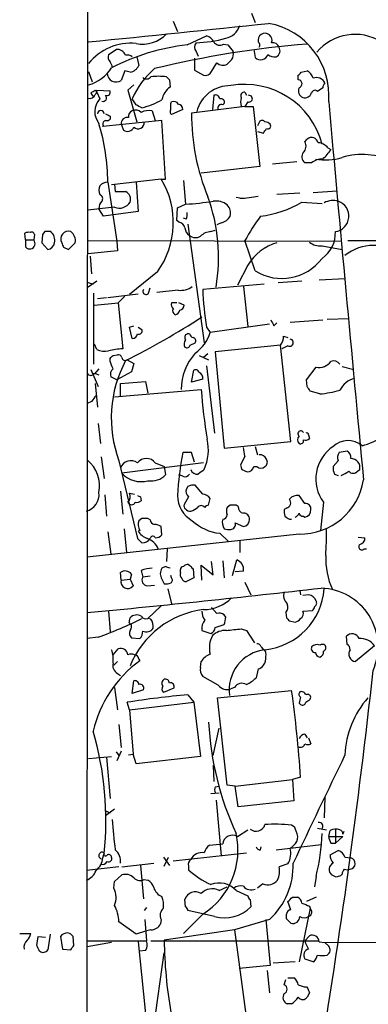
# Model space of a CAD drawing. Extents: x 3 to 1053, y 6 to 893.
# Drawn here: x 52 to 91, y 614 to 726 of the extents above; entities that cross this region are included whole.
import ezdxf

# ---------------------------------------------------------------- set-up
doc = ezdxf.new("R2010")
doc.units = 0
doc.header["$MEASUREMENT"] = 0
doc.layers.add('MAIN', color=5, linetype='CONTINUOUS')

msp = doc.modelspace()

# ---------------------------------------------------------------- linework, layer by layer
at = {"layer": 'MAIN'}
for p, q in [((59.3513, 859.3667), (59.182, 433.832)), ((78.0627, 726.7787), (78.486, 725.678)), ((69.088, 725.8473), (69.596, 724.662)), ((70.6967, 723.138), (72.898, 724.154)), ((61.722, 722.0373), (62.5687, 722.63)), ((71.7127, 722.376), (71.9667, 721.868)), ((74.8453, 723.2227), (75.3533, 723.138)), ((75.3533, 723.138), (75.946, 722.376)), ((78.3167, 722.63), (78.486, 721.6987)), ((64.9393, 721.7833), (65.1933, 720.7673)), ((71.5433, 721.614), (71.5433, 720.2593)), ((73.4907, 720.09), (74.0833, 721.106)), ((59.436, 720.09), (59.8593, 718.9047)), ((63.5847, 720.1747), (63.1613, 719.074)), ((64.1773, 720.0053), (63.5847, 720.1747)), ((71.5433, 720.2593), (72.5593, 719.6667)), ((83.7353, 720.0053), (84.4127, 720.1747)), ((68.6647, 719.1587), (68.7493, 718.312)), ((83.3967, 719.1587), (83.3967, 719.6667)), ((59.69, 717.6347), (60.0287, 717.1267)), ((60.198, 717.9733), (60.3673, 717.7193)), ((60.3673, 717.9733), (61.8913, 717.8887)), ((60.3673, 717.7193), (60.706, 716.9573)), ((64.6007, 718.566), (63.9233, 717.9733)), ((63.9233, 717.9733), (64.9393, 714.3327)), ((77.3007, 717.7193), (77.47, 717.3807)), ((86.1907, 718.2273), (85.598, 717.804)), ((64.8547, 716.28), (64.4313, 716.9573)), ((68.834, 716.4493), (68.9187, 716.6187)), ((73.7447, 717.3807), (73.5753, 715.772)), ((77.6393, 716.6187), (77.3007, 716.1107)), ((66.7173, 715.6027), (67.056, 714.502)), ((70.1887, 715.772), (68.9187, 715.1793)), ((77.3007, 716.1107), (71.2047, 715.3487)), ((74.7607, 716.28), (74.93, 716.4493)), ((77.3007, 716.1107), (78.232, 716.1107)), ((78.232, 716.1107), (78.994, 709.2527)), ((67.818, 714.502), (61.0447, 713.8247)), ((61.8913, 715.01), (61.8913, 714.6713)), ((68.2413, 707.8133), (67.818, 714.502)), ((78.994, 714.4173), (78.74, 713.9093)), ((61.0447, 713.8247), (61.1293, 713.994)), ((63.1613, 714.0787), (63.4153, 713.4013)), ((78.74, 713.232), (79.4173, 713.0627)), ((84.1587, 712.0467), (84.4127, 712.3853)), ((86.7833, 711.3693), (87.122, 711.2)), ((83.2273, 709.7607), (80.4333, 709.5067)), ((78.994, 709.2527), (72.3053, 708.4907)), ((84.9207, 709.676), (84.1587, 709.676)), ((67.7333, 707.8133), (62.0607, 707.136)), ((67.7333, 707.8133), (68.2413, 707.8133)), ((70.2733, 707.644), (70.5273, 704.9347)), ((61.6373, 707.4747), (62.6533, 700.7013)), ((62.3993, 707.2207), (62.484, 706.374)), ((62.484, 706.374), (63.6693, 706.374)), ((64.8547, 707.4747), (65.1087, 704.088)), ((85.09, 706.2893), (87.7993, 706.4587)), ((76.708, 705.612), (76.2847, 705.6967)), ((83.566, 706.2047), (80.9413, 706.0353)), ((62.3993, 704.596), (59.3513, 704.2573)), ((61.1293, 703.58), (60.6213, 704.4267)), ((69.5113, 703.072), (69.596, 704.5113)), ((69.596, 704.5113), (70.5273, 704.9347)), ((83.82, 705.1887), (86.106, 705.0193)), ((65.1087, 704.088), (61.1293, 703.58)), ((69.7653, 702.9027), (69.5113, 703.072)), ((70.612, 703.2413), (70.2733, 703.326)), ((70.7813, 702.6487), (72.644, 689.102)), ((73.406, 701.802), (73.914, 701.9713)), ((74.5913, 702.818), (74.0833, 702.564)), ((52.2393, 700.8707), (52.1547, 701.6327)), ((52.2393, 700.8707), (52.2393, 700.024)), ((52.2393, 700.8707), (53.1707, 700.8707)), ((53.2553, 701.4633), (53.1707, 700.8707)), ((54.1867, 701.4633), (54.102, 700.532)), ((54.4407, 701.802), (54.1867, 701.4633)), ((59.3513, 700.786), (88.3073, 700.7013)), ((78.486, 697.3147), (77.3007, 700.786)), ((89.0693, 700.786), (197.0193, 701.1247)), ((54.102, 700.532), (54.7793, 699.77)), ((56.5573, 700.024), (57.15, 699.77)), ((57.15, 699.77), (57.912, 700.532)), ((62.6533, 700.7013), (62.738, 699.6007)), ((86.106, 700.1933), (88.392, 699.77)), ((62.738, 699.6007), (59.3513, 699.262)), ((59.6053, 699.008), (59.7747, 696.976)), ((77.6393, 697.992), (76.454, 695.706)), ((67.31, 697.23), (64.0927, 694.6053)), ((85.7673, 696.2987), (88.7307, 696.468)), ((60.3673, 696.1293), (59.2667, 695.3673)), ((59.2667, 696.0447), (59.944, 695.7907)), ((66.294, 694.7747), (66.4633, 695.3673)), ((79.502, 695.7907), (72.4747, 695.198)), ((77.1313, 695.5367), (77.6393, 690.9647)), ((83.82, 696.1293), (81.1107, 695.96)), ((60.0287, 688.9327), (60.0287, 694.7747)), ((60.452, 694.182), (61.468, 694.2667)), ((61.6373, 694.2667), (65.1087, 694.69)), ((63.5847, 694.436), (62.8227, 693.674)), ((69.6807, 695.1133), (67.2253, 694.8593)), ((60.1133, 693.42), (62.8227, 693.674)), ((62.8227, 693.674), (63.3307, 688.4247)), ((69.5113, 693.674), (68.9187, 693.674)), ((70.358, 693.42), (69.7653, 693.674)), ((86.6987, 691.8113), (89.154, 691.896)), ((64.0927, 690.88), (64.6007, 691.0493)), ((64.4313, 689.61), (64.0927, 690.88)), ((65.1087, 690.88), (65.532, 690.626)), ((72.898, 690.88), (73.3213, 690.2873)), ((80.0947, 691.2187), (73.3213, 690.2873)), ((80.6027, 691.0493), (80.9413, 691.388)), ((82.4653, 691.4727), (86.1907, 691.7267)), ((70.9507, 690.118), (70.6967, 690.118)), ((81.7033, 689.864), (82.2113, 689.6947)), ((60.0287, 686.6467), (60.0287, 688.9327)), ((60.3673, 688.34), (60.1133, 688.9327)), ((71.0353, 688.848), (71.628, 689.102)), ((81.3647, 688.848), (73.914, 688.086)), ((82.55, 677.8413), (81.3647, 688.848)), ((82.2113, 688.7633), (81.534, 688.4247)), ((61.8913, 686.9853), (61.8913, 687.324)), ((62.23, 687.6627), (62.738, 687.7473)), ((72.0513, 687.6627), (73.152, 687.1547)), ((73.0673, 687.832), (72.5593, 687.4087)), ((73.914, 688.086), (74.93, 677.0793)), ((60.6213, 686.1387), (60.1133, 685.546)), ((63.8387, 687.1547), (64.6007, 686.7313)), ((64.6007, 686.7313), (64.3467, 685.8)), ((72.898, 686.4773), (73.8293, 678.7727)), ((84.328, 684.8687), (85.4287, 686.308)), ((88.392, 686.3927), (89.7467, 686.054)), ((59.69, 686.054), (60.5367, 684.1067)), ((60.1133, 685.6307), (60.6213, 685.4613)), ((62.6533, 684.8687), (61.976, 685.2073)), ((64.3467, 685.8), (62.6533, 684.8687)), ((71.2047, 684.6147), (71.4587, 685.9693)), ((60.198, 684.4453), (60.452, 681.736)), ((63.0767, 684.4453), (65.9553, 684.6993)), ((63.0767, 683.006), (63.0767, 684.4453)), ((65.9553, 684.6993), (66.2093, 683.3447)), ((72.4747, 684.9533), (71.2047, 684.6147)), ((84.4127, 684.1067), (84.328, 684.8687)), ((62.3993, 682.9213), (72.3053, 683.768)), ((85.852, 683.26), (84.7513, 683.5987)), ((59.7747, 682.4133), (59.2667, 682.1593)), ((60.5367, 679.8733), (60.7907, 677.5873)), ((84.582, 678.6033), (84.6667, 678.18)), ((74.93, 677.0793), (82.55, 677.8413)), ((78.486, 677.2487), (78.74, 676.3173)), ((60.8753, 676.0633), (61.214, 673.608)), ((71.2047, 676.5713), (70.1887, 676.5713)), ((71.5433, 675.4707), (71.2047, 676.5713)), ((77.3007, 676.148), (76.7927, 675.132)), ((88.9847, 676.7407), (88.0533, 676.5713)), ((62.9073, 675.64), (65.024, 666.75)), ((72.5593, 675.386), (63.246, 674.2007)), ((67.056, 675.386), (68.072, 674.9627)), ((68.072, 674.9627), (68.2413, 674.0313)), ((78.3167, 674.9627), (78.6553, 674.9627)), ((87.9687, 675.64), (87.376, 674.9627)), ((70.1887, 673.862), (69.7653, 674.0313)), ((76.962, 674.624), (77.5547, 674.37)), ((87.5453, 674.116), (87.9687, 673.9467)), ((90.17, 674.4547), (90.424, 674.624)), ((70.7813, 672.6767), (70.612, 672.4227)), ((72.4747, 671.83), (71.628, 672.846)), ((61.2987, 671.7453), (61.468, 669.29)), ((63.0767, 672.1687), (63.3307, 669.544)), ((64.0927, 671.9147), (64.6853, 671.83)), ((84.1587, 670.7293), (83.4813, 671.6607)), ((65.3627, 671.4913), (65.4473, 671.068)), ((70.866, 671.4913), (70.358, 670.6447)), ((73.152, 670.56), (73.3213, 671.322)), ((75.6073, 670.56), (75.2687, 670.306)), ((76.5387, 670.3907), (76.2847, 670.56)), ((86.2753, 670.8987), (85.9367, 667.6813)), ((82.042, 670.2213), (81.788, 670.052)), ((83.9893, 669.29), (84.1587, 669.2053)), ((65.532, 669.036), (65.1933, 668.782)), ((66.4633, 668.8667), (66.2093, 669.036)), ((76.2, 668.528), (77.1313, 668.1047)), ((82.3807, 668.9513), (82.6347, 668.9513)), ((83.4813, 667.258), (59.2667, 664.6333)), ((61.6373, 667.512), (61.976, 664.972)), ((63.5, 667.8507), (63.754, 665.1413)), ((65.278, 667.6813), (65.1087, 667.5967)), ((67.818, 667.1733), (67.7333, 668.1047)), ((74.422, 667.3427), (75.438, 666.4113)), ((76.708, 666.496), (76.708, 665.1413)), ((90.2547, 666.9193), (91.0167, 666.8347)), ((68.4107, 665.5647), (68.326, 664.1253)), ((90.932, 665.5647), (91.186, 665.5647)), ((72.39, 662.0087), (72.3053, 663.702)), ((72.3053, 663.702), (73.66, 662.6013)), ((73.66, 662.6013), (73.4907, 664.1253)), ((74.7607, 664.21), (74.93, 662.2627)), ((75.8613, 662.5167), (76.3693, 664.2947)), ((63.1613, 662.0087), (63.0767, 662.8553)), ((64.3467, 662.686), (64.1773, 662.0933)), ((65.4473, 663.1093), (65.6167, 662.3473)), ((68.2413, 663.5327), (67.818, 663.3633)), ((68.9187, 662.2627), (68.834, 662.5167)), ((69.9347, 662.8553), (69.9347, 663.194)), ((71.374, 663.2787), (71.4587, 662.2627)), ((77.1313, 663.0247), (76.2, 662.94)), ((63.1613, 662.0087), (64.1773, 662.0933)), ((64.1773, 662.0933), (64.516, 661.3313)), ((66.4633, 662.432), (65.6167, 662.3473)), ((66.1247, 661.3313), (66.9713, 661.416)), ((67.818, 662.0933), (68.072, 661.5853)), ((71.4587, 662.2627), (70.612, 661.8393)), ((77.3007, 661.7547), (77.978, 660.3153)), ((68.4953, 660.9927), (68.9187, 659.2993)), ((83.566, 660.8233), (83.6507, 660.3153)), ((84.582, 660.3153), (83.9047, 660.2307)), ((61.722, 658.4527), (61.8913, 656.082)), ((67.7333, 659.0453), (66.2093, 657.606)), ((74.0833, 658.1987), (73.4907, 658.876)), ((75.0993, 657.7753), (74.93, 658.0293)), ((81.9573, 658.2833), (82.042, 657.6907)), ((83.9047, 658.4527), (85.0053, 658.5373)), ((64.0927, 657.352), (64.1773, 657.6907)), ((66.548, 657.5213), (66.2093, 657.606)), ((73.914, 656.59), (74.93, 656.9287)), ((82.3807, 657.352), (83.058, 657.1827)), ((72.39, 656.2513), (73.406, 655.9127)), ((76.8773, 656.4207), (77.47, 656.2513)), ((77.47, 656.2513), (78.4013, 654.812)), ((60.5367, 655.4893), (59.2667, 655.32)), ((64.3467, 655.4047), (65.278, 655.32)), ((88.9847, 654.6427), (88.9, 655.574)), ((62.23, 653.4573), (62.8227, 654.1347)), ((79.1633, 654.3887), (79.4173, 654.05)), ((92.1173, 654.4733), (89.916, 652.6953)), ((62.738, 652.6953), (62.3147, 652.272)), ((65.1933, 652.9493), (65.278, 652.78)), ((72.2207, 652.018), (72.3053, 652.6953)), ((62.738, 651.3407), (63.0767, 651.0867)), ((78.8247, 651.8487), (78.5707, 650.8327)), ((64.4313, 649.0547), (64.6007, 650.494)), ((74.2527, 649.986), (72.4747, 651.002)), ((62.3993, 649.732), (62.738, 647.192)), ((65.7013, 649.478), (64.4313, 649.0547)), ((69.1727, 649.6473), (67.9873, 649.1393)), ((74.168, 648.5467), (82.6347, 649.3933)), ((76.1153, 649.732), (75.692, 649.5627)), ((64.0927, 647.192), (63.8387, 648.0387)), ((64.0927, 647.192), (71.4587, 648.0387)), ((70.7813, 648.8853), (71.4587, 648.0387)), ((71.4587, 648.0387), (72.2207, 641.858)), ((75.2687, 638.556), (74.168, 648.5467)), ((83.4813, 647.954), (83.6507, 647.7847)), ((84.7513, 648.3773), (84.836, 648.6313)), ((64.0927, 647.192), (64.516, 642.112)), ((62.9073, 645.4987), (63.1613, 642.874)), ((73.66, 641.9427), (74.3373, 645.0753)), ((84.1587, 644.398), (84.4127, 643.9747)), ((84.582, 643.9747), (84.836, 643.2973)), ((62.5687, 642.366), (62.9073, 641.9427)), ((63.1613, 642.4507), (62.6533, 641.35)), ((59.436, 641.604), (62.0607, 641.858)), ((61.468, 641.7733), (61.8913, 637.032)), ((64.008, 642.0273), (64.516, 642.112)), ((64.8547, 641.0113), (64.516, 642.112)), ((72.2207, 641.858), (64.8547, 641.0113)), ((73.66, 640.842), (73.7447, 638.9793)), ((76.2, 638.4713), (82.7193, 639.2333)), ((83.6507, 639.4873), (82.7193, 639.2333)), ((82.7193, 639.2333), (82.8887, 636.778)), ((73.914, 638.3867), (74.3373, 638.4713)), ((76.2, 638.4713), (75.2687, 638.556)), ((76.5387, 636.1007), (76.2, 638.4713)), ((73.406, 637.6247), (74.3373, 637.7093)), ((73.9987, 636.8627), (74.5913, 630.5127)), ((82.8887, 636.778), (76.5387, 636.1007)), ((86.4447, 637.2013), (86.36, 634.8307)), ((61.2987, 635.6773), (61.8913, 635.4233)), ((62.3993, 635.8467), (61.3833, 635.0847)), ((76.454, 632.714), (77.6393, 633.476)), ((85.598, 633.6453), (86.614, 633.476)), ((86.868, 632.714), (87.0373, 633.3913)), ((87.63, 633.5607), (87.63, 631.952)), ((88.4767, 632.968), (88.646, 633.3067)), ((86.868, 632.714), (88.4767, 632.714)), ((88.4767, 632.714), (87.63, 631.952)), ((73.2367, 631.698), (74.7607, 631.8673)), ((79.0787, 631.19), (79.1633, 631.5287)), ((80.8567, 631.19), (86.0213, 631.7827)), ((87.0373, 630.5973), (87.9687, 631.1053)), ((87.122, 631.952), (87.63, 631.952)), ((61.0447, 630.2587), (61.214, 630.7667)), ((67.9873, 630.3433), (68.6647, 629.412)), ((68.072, 629.3273), (68.58, 630.3433)), ((69.088, 629.92), (77.47, 630.8513)), ((88.7307, 630.3433), (89.408, 630.2587)), ((62.9073, 629.2427), (59.182, 628.8193)), ((63.246, 629.2427), (66.8867, 629.666)), ((65.3627, 629.412), (65.7013, 625.602)), ((70.866, 629.3273), (70.866, 628.904)), ((82.2113, 629.5813), (81.1953, 629.2427)), ((62.3993, 627.5493), (63.246, 628.3113)), ((65.786, 627.8033), (66.2093, 627.7187)), ((85.4287, 628.142), (85.2593, 626.9567)), ((87.7147, 628.0573), (87.2067, 628.3113)), ((88.392, 628.396), (88.2227, 628.2267)), ((62.3147, 626.7873), (62.3993, 627.5493)), ((74.3373, 626.5333), (75.2687, 626.9567)), ((76.2847, 626.5333), (77.6393, 625.9407)), ((79.3327, 627.2953), (78.74, 626.7873)), ((70.5273, 624.6707), (70.4427, 625.5173)), ((77.8933, 625.5173), (77.978, 624.6707)), ((82.7193, 625.7713), (83.312, 625.7713)), ((85.4287, 625.7713), (84.328, 625.2633)), ((66.04, 624.586), (65.786, 624.2473)), ((82.55, 624.332), (82.2113, 625.2633)), ((84.7513, 624.5013), (83.4813, 618.4053)), ((84.6667, 624.7553), (84.7513, 624.5013)), ((65.8707, 623.2313), (66.04, 620.776)), ((67.7333, 623.2313), (67.6487, 622.7233)), ((72.4747, 623.824), (70.2733, 621.6227)), ((73.8293, 623.57), (70.7813, 624.2473)), ((80.0947, 623.2313), (76.1153, 622.046)), ((79.6713, 623.2313), (80.1793, 617.982)), ((82.042, 623.316), (82.042, 623.824)), ((64.8547, 621.538), (62.9073, 622.9773)), ((66.548, 622.046), (65.9553, 621.8767)), ((76.1153, 622.046), (68.072, 620.8607)), ((76.1153, 622.046), (77.8933, 608.7533)), ((51.562, 621.6227), (52.832, 621.6227)), ((53.5093, 620.268), (53.6787, 621.284)), ((53.6787, 621.284), (54.5253, 621.1993)), ((55.0333, 621.538), (54.7793, 619.76)), ((56.2187, 621.284), (56.4727, 619.8447)), ((57.7427, 620.268), (57.658, 621.284)), ((65.9553, 621.8767), (64.8547, 621.538)), ((84.1587, 620.776), (84.6667, 621.3687)), ((56.4727, 619.8447), (57.404, 619.76)), ((59.182, 620.776), (66.04, 620.776)), ((62.0607, 620.6067), (59.2667, 620.0987)), ((65.1087, 620.6913), (66.1247, 610.616)), ((66.548, 620.776), (85.7673, 620.776)), ((85.7673, 620.6913), (86.4447, 620.6067)), ((86.4447, 620.6067), (146.3887, 620.8607)), ((86.868, 620.1833), (86.4447, 620.6067)), ((65.9553, 619.6753), (65.278, 619.5907)), ((66.8867, 610.9547), (68.072, 619.4213)), ((84.1587, 618.744), (85.1747, 618.4053)), ((80.1793, 617.982), (76.6233, 617.6433)), ((83.058, 618.4053), (80.518, 618.236)), ((79.8407, 617.3893), (80.0947, 614.8493)), ((82.2113, 616.5427), (82.9733, 616.5427)), ((81.788, 615.7807), (81.9573, 616.3733)), ((84.328, 615.5267), (84.4973, 615.3573)), ((84.6667, 614.8493), (84.4127, 614.3413)), ((82.6347, 613.5793), (82.1267, 613.5793))]:
    msp.add_line(p, q, dxfattribs=at)
for centre, radius, start, end in [((-349.1197, 4795.8147), 4092.7808, 275.7290069, 276.0185476), ((78.5258, 717.3516), 8.3743, 354.979198, 79.791353), ((65.6345, 726.8722), 3.6492, 257.661248, 317.524372), ((74.7041, 725.9603), 2.0979, 280.858398, 342.782016), ((79.614, 723.6768), 0.7881, 338.811616, 124.881835), ((64.2879, 717.0857), 6.2474, 84.794611, 140.952897), ((72.3897, 722.884), 0.8464, 143.116564, 216.883436), ((71.4485, 736.696), 13.3066, 271.13767, 285.923867), ((72.5873, 722.8977), 1.2941, 26.576931, 76.108716), ((74.4186, 723.8851), 0.788, 211.216895, 302.788529), ((79.523, 723.6884), 0.7297, 119.533545, 196.865458), ((78.5976, 723.1419), 0.4046, 320.395708, 55.850351), ((80.4371, 722.5799), 0.8169, 21.854808, 96.212391), ((89.8743, 718.6711), 5.6678, 57.981758, 140.302893), ((73.5741, 698.1506), 25.1525, 96.568907, 117.241601), ((62.6448, 721.5209), 1.1117, 22.854153, 93.925152), ((93.0831, 613.2627), 110.3013, 94.508472, 103.693714), ((74.9304, 722.0796), 1.058, 323.122521, 16.269736), ((80.5493, 722.4803), 0.7618, 293.799062, 32.002194), ((62.4417, 721.741), 0.7783, 157.623068, 224.994795), ((61.1892, 720.539), 0.9579, 3.531189, 42.867946), ((63.8808, 721.1056), 0.8731, 50.912826, 104.018736), ((74.7859, 721.7906), 0.981, 224.256584, 299.484069), ((-51.4772, 848.1907), 179.6054, 314.885386, 315.114569), ((79.1041, 722.2997), 0.8621, 224.19638, 342.279635), ((80.6451, 722.842), 1.0797, 228.187532, 281.302647), ((58.1517, 723.0395), 4.6542, 286.018277, 327.127344), ((63.8326, 721.5232), 1.5566, 282.794314, 330.946826), ((73.004, 713.3496), 9.3009, 130.437125, 157.176894), ((72.7429, 720.4991), 0.8524, 257.561596, 331.318192), ((-1.0839, 804.486), 119.7133, 314.885375, 315.114558), ((83.8337, 719.0173), 1.2941, 13.891284, 63.423069), ((62.5919, 719.9509), 1.0455, 186.309328, 302.996989), ((66.0447, 719.8689), 0.6255, 226.826729, 323.560545), ((67.437, 711.5065), 8.0401, 83.651781, 96.348219), ((153.1578, 804.0154), 119.7487, 224.893867, 225.123016), ((83.3459, 718.6845), 0.4768, 286.496681, 83.88535), ((85.4711, 718.2839), 1.1115, 28.838799, 110.052252), ((87.1462, 718.1686), 0.9573, 137.120783, 176.48452), ((-24.7059, 844.804), 152.626, 303.570239, 303.799422), ((59.9018, 717.8462), 0.4825, 307.869776, 15.271781), ((61.5316, 717.7404), 0.3891, 247.594233, 22.405767), ((69.9627, 716.5059), 2.1759, 123.894561, 170.294816), ((75.5903, 714.5739), 3.9087, 88.509069, 166.022773), ((77.2993, 709.5324), 9.0921, 14.394652, 100.182254), ((77.2075, 717.3383), 0.3922, 76.254272, 212.652713), ((84.2431, 717.8886), 0.8337, 156.029835, 246.051467), ((84.1164, 717.9732), 0.8726, 255.958979, 337.175582), ((85.2974, 717.5669), 0.3829, 38.264816, 169.79691), ((59.563, 717.677), 0.6694, 251.562344, 341.562344), ((62.2476, 715.5123), 2.1129, 136.852556, 219.675376), ((61.0793, 717.0997), 0.414, 253.250379, 42.748505), ((62.82, 725.8687), 10.2912, 285.279436, 299.055686), ((69.1727, 716.1106), 0.5681, 26.574073, 116.56054), ((73.9294, 716.9227), 0.4938, 4.017831, 111.962994), ((74.5702, 716.5975), 0.3891, 337.613458, 112.386542), ((78.3602, 716.6187), 1.5675, 161.089977, 198.910024), ((77.7579, 716.9912), 0.391, 252.339084, 94.974184), ((10883.838, 1689.8518), 10840.7446, 185.15069106, 185.37987429), ((60.833, 715.264), 0.3754, 0, 180), ((64.6188, 715), 0.6312, 107.280921, 194.617437), ((64.8351, 714.893), 0.8165, 41.430165, 119.638699), ((-19.4765, 546.7957), 189.3058, 63.317001, 63.546197), ((66.3365, 713.612), 2.0268, 79.170741, 116.02268), ((69.1456, 715.5141), 0.4044, 140.386678, 235.873798), ((-100.4659, 716.1107), 169.3002, 359.885375, 0.114591), ((69.6011, 715.7824), 0.5877, 358.986021, 82.215954), ((74.5913, 715.9414), 0.3786, 63.421413, 206.578587), ((61.4933, 714.0618), 0.4537, 104.030118, 188.59446), ((125.1372, 842.1369), 141.9905, 243.320375, 243.549558), ((61.5103, 714.9678), 0.4828, 254.749045, 322.109403), ((63.8578, 714.1562), 0.7008, 77.623723, 186.34922), ((65.0875, 714.248), 0.7036, 226.220835, 6.913922), ((95.9206, 715.1954), 24.7164, 179.644628, 202.388533), ((79.2519, 714.1056), 0.4046, 34.149649, 129.604292), ((79.5273, 713.3757), 0.9588, 47.155503, 86.448267), ((36.9626, 707.1481), 24.6769, 0.758336, 16.51597), ((63.8725, 714.0448), 0.7894, 234.606606, 337.287456), ((-47.4017, 797.984), 152.626, 326.192707, 326.421911), ((79.9169, 713.867), 0.3372, 241.496681, 38.896018), ((83.2963, 711.5651), 0.9877, 314.557, 29.180806), ((84.9044, 711.7438), 0.8083, 15.661086, 127.469616), ((85.5629, 710.4213), 1.5454, 37.839864, 85.553806), ((83.3547, 713.4431), 4.3845, 310.302505, 329.229875), ((84.6127, 710.3456), 0.809, 140.401164, 235.862073), ((86.1479, 708.1108), 1.989, 88.76697, 128.098332), ((86.4903, 716.9792), 6.9747, 260.540514, 285.82229), ((90.6884, 702.8316), 7.7836, 62.901308, 107.159447), ((59.5229, 702.8416), 9.5984, 324.222434, 31.196451), ((62.1871, 706.5433), 1.5658, 161.068631, 198.931369), ((61.7254, 706.0451), 1.4323, 93.526429, 135.373368), ((63.3104, 705.5187), 0.9275, 339.159835, 67.236161), ((61.6068, 704.5235), 0.9902, 130.782042, 185.60984), ((60.5427, 705.5575), 0.5049, 325.743383, 71.130865), ((67.4261, 748.2876), 43.4637, 274.091618, 278.246247), ((54.0616, 698.8609), 20.2264, 350.297238, 20.007695), ((74.01, 703.3348), 1.9698, 50.283065, 100.234604), ((76.3329, 717.6845), 12.0783, 271.779643, 281.905809), ((87.3759, 703.1785), 2.1771, 74.199206, 117.816273), ((87.3844, 703.5781), 1.7931, 277.872962, 70.981998), ((62.9497, 705.9082), 1.4229, 247.244472, 329.625306), ((74.3783, 703.9325), 1.2785, 343.996127, 45.858786), ((77.7954, 715.1537), 11.6446, 276.327151, 301.156152), ((69.1285, 703.7919), 1.5824, 339.637627, 7.677432), ((74.2466, 704.3359), 1.5566, 282.794314, 330.946826), ((97.9533, 689.6062), 23.4844, 143.485623, 151.572142), ((69.4691, 701.9291), 1.0177, 16.921424, 73.078576), ((71.5426, 702.3096), 1.1031, 184.382771, 237.550319), ((52.5778, 700.7865), 0.9461, 79.679445, 116.565051), ((52.705, 700.4473), 0.6195, 222.271823, 42.278666), ((52.9167, 701.4211), 0.3412, 7.104189, 119.765709), ((54.7793, 532.5021), 169.3002, 89.885375, 90.114591), ((54.3139, 700.8284), 1.2627, 346.423786, 50.446568), ((57.1135, 700.993), 0.8596, 70.247533, 212.43285), ((56.5999, 700.7437), 1.3291, 350.834633, 52.772305), ((71.6414, 702.1717), 1.0516, 228.944259, 303.42563), ((73.5241, 699.8896), 1.916, 93.533805, 132.863878), ((84.2361, 701.5939), 3.4003, 303.362453, 3.508749), ((54.6523, 700.659), 0.898, 278.130102, 351.869898), ((183.465, 742.6005), 133.8593, 198.316987, 198.546184), ((82.5362, 695.0424), 5.7166, 106.200229, 148.937752), ((85.8611, 702.0187), 1.8418, 229.571465, 277.641309), ((92.0458, 694.8592), 5.377, 53.423132, 128.063205), ((81.5073, 702.2097), 5.7524, 238.316217, 323.076914), ((65.9976, 694.9863), 0.3642, 144.455006, 324.476953), ((69.9441, 697.3801), 2.282, 263.372009, 306.11967), ((113.5099, 697.041), 41.0766, 182.571578, 188.626242), ((69.5112, 693.4623), 0.6292, 160.338213, 227.731211), ((69.5537, 692.785), 0.5116, 155.554191, 245.554191), ((69.7706, 693.4094), 0.5875, 277.767362, 1.033826), ((22.3335, 769.3432), 92.0735, 296.675923, 302.933013), ((69.2572, 692.9121), 0.5988, 278.140927, 351.859073), ((65.1721, 690.4779), 0.3892, 247.632677, 22.367323), ((249.7732, 776.0579), 189.3281, 206.450446, 206.679643), ((64.4419, 690.1974), 0.5875, 268.966174, 352.232638), ((70.8379, 689.7229), 0.4196, 109.665766, 222.257158), ((71.6701, 690.4141), 0.778, 202.371723, 247.628278), ((71.3034, 689.3137), 0.3875, 326.88812, 79.502061), ((68.9188, 691.6419), 4.6062, 306.027008, 342.897454), ((80.3277, 689.758), 1.3797, 318.732034, 4.40635), ((82.4089, 689.1208), 0.4084, 241.069374, 82.062344), ((63.5889, 681.5679), 6.8617, 92.156514, 105.787915), ((71.0669, 688.9592), 0.7232, 138.256585, 210.330575), ((70.6544, 688.9185), 0.3874, 236.880041, 349.51391), ((61.341, 690.6265), 2.4852, 246.933398, 278.81873), ((-22.6142, 772.1683), 119.7486, 314.885375, 315.114558), ((62.8058, 687.2987), 0.4537, 14.030118, 98.594459), ((63.627, 687.4793), 0.3875, 190.497939, 303.11188), ((76.1592, 683.7734), 6.1399, 137.560405, 180.050391), ((-149.5806, 601.8905), 227.9506, 21.690314, 21.919506), ((62.7241, 685.5036), 0.8046, 127.882478, 201.607035), ((75.9243, 680.5126), 13.8991, 151.849675, 200.522176), ((85.7674, 687.9166), 1.6439, 258.109726, 325.491118), ((87.4184, 686.181), 0.8572, 32.909535, 110.229811), ((59.69, 685.8564), 0.4797, 208.066164, 331.933836), ((71.6704, 685.6448), 0.3874, 10.48609, 123.119959), ((71.8146, 685.0851), 0.6732, 348.70843, 69.41407), ((90.4524, 682.5261), 2.5875, 103.888556, 153.434949), ((-42.4179, 599.2027), 152.626, 33.570291, 33.799474), ((229.3786, 555.7521), 211.6803, 143.018223, 143.247406), ((130.7385, 687.8689), 58.5769, 184.014492, 189.604762), ((84.5082, 696.9016), 13.7076, 275.625914, 285.355163), ((83.926, 678.0106), 0.614, 136.405547, 223.587694), ((83.6866, 678.7041), 0.3393, 26.844504, 232.761939), ((84.3703, 678.6034), 0.2116, 359.972935, 126.875312), ((88.1876, 686.1773), 9.188, 285.726797, 302.566656), ((67.7076, 676.8578), 5.4183, 335.652487, 13.202434), ((68.077, 675.1322), 9.2795, 6.28462, 12.647749), ((83.635, 677.9193), 0.3659, 245.158137, 14.465403), ((84.201, 678.6034), 0.6294, 250.344339, 317.723862), ((89.8568, 673.5483), 4.455, 123.838454, 216.494101), ((89.0738, 675.4653), 2.4623, 49.344694, 133.591425), ((107.32, 669.5985), 37.7803, 169.364424, 176.871014), ((78.9978, 675.5052), 0.8169, 21.854808, 96.219364), ((88.7779, 676.036), 0.9009, 143.544775, 206.075842), ((88.434, 675.9362), 0.9749, 357.519127, 55.607402), ((56.8532, 672.7381), 3.8399, 348.906909, 51.057991), ((64.2726, 674.3595), 1.2721, 53.7958, 160.062299), ((66.04, 674.624), 1.27, 36.869898, 143.130102), ((203.8847, 717.2055), 133.8752, 198.317001, 198.54617), ((77.5899, 675.1109), 0.7417, 267.279935, 348.474956), ((79.121, 675.513), 0.7209, 229.759908, 310.240092), ((79.2673, 675.4668), 0.5968, 302.358529, 35.024268), ((88.7316, 674.7935), 1.3661, 172.885388, 209.730836), ((89.3907, 674.8388), 1.0554, 348.256735, 89.06072), ((65.4193, 676.1981), 2.9518, 222.584972, 285.523592), ((66.5902, 675.5979), 2.276, 260.365927, 316.504298), ((70.4427, 674.3701), 0.568, 243.43946, 333.425927), ((71.8266, 674.8421), 0.7395, 197.153427, 280.920936), ((199.2932, 505.0611), 211.6403, 126.756633, 126.985837), ((87.3351, 676.5266), 2.757, 290.648231, 311.279569), ((89.662, 674.8357), 0.635, 216.869898, 323.130102), ((71.4588, 671.4904), 1.3661, 82.885388, 119.730836), ((83.6029, 674.5927), 7.3357, 269.050196, 350.949087), ((58.6958, 671.761), 1.9402, 284.512539, 7.055055), ((63.383, 671.5109), 0.8165, 311.430165, 29.638699), ((107.5533, 756.2709), 94.6976, 243.31362, 243.542749), ((72.8214, 671.6206), 3.2256, 179.287703, 241.642582), ((71.3601, 672.1264), 0.8046, 158.392965, 232.117522), ((72.39, 670.7294), 1.1039, 32.469202, 85.599304), ((83.2759, 670.5524), 1.1272, 79.500563, 142.581105), ((64.3467, 671.0641), 0.4545, 201.33796, 338.657453), ((64.9394, 671.6605), 0.7804, 257.463229, 310.603684), ((70.6968, 670.4754), 0.3787, 153.44848, 243.414653), ((72.3053, 669.9462), 0.5556, 40.357465, 139.635856), ((73.1943, 670.0098), 0.5518, 94.396316, 147.536771), ((75.946, 501.2101), 169.3502, 89.885409, 90.114591), ((77.2794, 670.3553), 0.7415, 177.263766, 258.479439), ((81.8995, 670.8333), 0.6283, 283.107383, 40.015736), ((84.2434, 670.1367), 0.5986, 351.865837, 98.134163), ((71.014, 670.4539), 0.5809, 213.093742, 280.513027), ((70.7156, 671.5081), 1.675, 283.971531, 314.136456), ((74.7181, 669.5019), 0.5522, 274.424169, 355.575831), ((76.2844, 669.8826), 1.1004, 157.370923, 202.624271), ((77.2158, 669.0358), 0.5989, 351.888839, 98.111161), ((83.3529, 669.8402), 1.5792, 172.29219, 200.390429), ((166.8093, 796.1321), 152.6537, 236.192759, 236.421922), ((82.7614, 669.9251), 0.7785, 292.394546, 337.621867), ((83.9216, 669.7387), 0.4538, 194.027058, 278.580088), ((84.0568, 669.981), 0.7824, 277.48382, 5.206362), ((66.337, 668.3164), 1.2348, 157.848773, 210.95182), ((65.8706, 499.6861), 169.3502, 89.885409, 90.114558), ((67.0561, 668.9514), 0.5987, 188.131456, 261.857718), ((66.8864, 666.8341), 1.527, 56.315136, 86.812677), ((74.999, 672.7275), 5.4156, 226.764301, 263.883895), ((76.0019, 668.5789), 1.2959, 163.299062, 214.190401), ((75.5967, 668.3799), 0.6213, 278.823994, 13.792414), ((77.0297, 668.8803), 0.7822, 277.462987, 5.207692), ((66.7516, 668.5352), 1.8921, 209.736994, 250.650503), ((66.7738, 666.6935), 0.3156, 26.581291, 169.687035), ((67.0829, 667.8008), 0.9665, 268.405074, 319.515088), ((75.5226, 669.7121), 1.9535, 252.340475, 274.974823), ((59.9175, 667.0462), 26.7062, 355.181091, 1.544454), ((192.2779, 793.4959), 179.6053, 224.885409, 225.114592), ((65.5161, 667.3788), 1.1369, 270.801323, 326.421751), ((65.4369, 664.7401), 2.1243, 22.840196, 71.108742), ((90.6639, 665.8046), 0.3598, 131.822669, 318.177331), ((90.276, 666.7993), 0.7415, 281.51299, 2.736234), ((95.5067, 664.5372), 8.9813, 178.306013, 203.833719), ((70.7602, 663.215), 0.5814, 79.515342, 146.875738), ((198.1199, 790.5326), 179.6053, 224.885409, 225.114592), ((76.0094, 663.2152), 1.1379, 350.363024, 71.561867), ((63.628, 662.1428), 0.9009, 37.08232, 127.73107), ((66.9003, 659.1463), 4.221, 92.484836, 110.135029), ((68.7915, 662.7283), 1.1623, 146.88417, 213.11583), ((26.1453, 536.448), 133.8753, 71.443693, 71.672876), ((70.5272, 662.6436), 0.6292, 160.338213, 227.731211), ((70.231, 663.2364), 0.2993, 81.875312, 188.143638), ((63.9081, 661.8089), 0.7731, 165.021796, 321.844855), ((66.2094, 662.0086), 0.6826, 150.254078, 262.87186), ((68.2834, 663.1535), 1.5824, 262.322568, 290.362373), ((68.6068, 662.0049), 0.4047, 304.153419, 39.57533), ((70.5443, 662.2881), 0.4539, 194.039305, 278.578205), ((-82.3113, 2143.4918), 1491.9412, 275.4452857, 276.4783577), ((78.8389, 661.5549), 7.5421, 275.690259, 355.725108), ((82.9736, 660.2307), 1.2589, 160.351687, 227.720494), ((84.4928, 659.3359), 0.9834, 17.889607, 84.796077), ((85.8182, 654.3814), 6.699, 336.211456, 88.262637), ((72.4664, 663.3405), 4.7195, 271.12792, 314.540723), ((81.3032, 658.9145), 0.909, 316.020722, 25.045454), ((85.0054, 659.384), 0.4936, 300.955794, 30.965747), ((73.799, 648.3304), 10.366, 96.86861, 158.156406), ((64.9122, 657.0263), 0.9907, 57.306127, 137.884256), ((73.7651, 658.3467), 1.3792, 175.592055, 221.284406), ((74.3372, 657.267), 0.9657, 52.1297, 105.24367), ((83.3542, 658.1564), 0.6252, 298.311308, 28.290824), ((84.7092, 659.0028), 0.5517, 302.460041, 355.623597), ((45.8511, 697.0992), 44.1254, 289.439732, 296.488748), ((64.262, 657.225), 0.2117, 143.124688, 270), ((63.7299, 656.6867), 0.6243, 315.77878, 31.541369), ((65.9977, 658.241), 0.6694, 214.691906, 288.429535), ((65.4901, 656.7171), 1.3289, 350.829003, 37.241562), ((73.8525, 656.4745), 1.4794, 139.42979, 188.677262), ((72.685, 657.8179), 2.4147, 338.392463, 358.989129), ((166.8863, 742.1963), 119.7487, 224.885409, 225.114592), ((82.72, 658.2826), 1.1507, 287.082228, 323.98361), ((64.7275, 655.9211), 0.6417, 149.030118, 233.59446), ((64.6312, 656.0698), 0.9902, 310.782042, 5.615598), ((66.0178, 657.0065), 0.9307, 244.470219, 327.416432), ((73.1039, 656.6685), 0.8139, 291.787031, 354.465227), ((75.1241, 653.934), 2.3181, 88.519288, 131.924196), ((33.6831, 1079.6361), 425.4139, 275.598346, 275.827542), ((89.5381, 654.9851), 0.8683, 22.68483, 137.296205), ((76.2995, 654.2582), 3.0631, 152.792491, 193.521779), ((78.7231, 654.2787), 0.4537, 14.030118, 98.594459), ((86.1483, 654.0923), 0.552, 57.524827, 122.466416), ((88.66, 654.0642), 0.6635, 358.773593, 60.69541), ((90.4636, 653.2909), 2.0329, 35.564871, 93.505484), ((59.0954, 652.9492), 3.163, 352.311032, 20.366295), ((63.1218, 653.3879), 0.8045, 4.948764, 111.826538), ((64.3043, 652.7382), 0.8138, 62.084062, 117.915938), ((73.9489, 651.756), 1.8931, 109.361464, 150.252491), ((80.1501, 649.416), 4.6681, 96.931978, 187.574123), ((79.1632, 653.542), 0.568, 333.43946, 63.425927), ((85.3787, 654.2039), 0.4938, 158.026247, 265.970595), ((85.5134, 653.7747), 0.8534, 66.622441, 133.988752), ((85.9368, 653.796), 0.5987, 188.131456, 261.857718), ((85.6853, 653.7784), 0.5988, 286.164899, 9.836707), ((86.1342, 654.2758), 0.4196, 289.652905, 42.26634), ((90.0262, 653.5505), 0.8623, 144.601356, 262.6574), ((73.5424, 641.5091), 13.9762, 126.250774, 166.647838), ((63.2247, 652.2508), 1.0321, 164.535025, 241.86318), ((64.6431, 652.9071), 0.5518, 4.385964, 85.614036), ((78.529, 653.0338), 1.1702, 319.383836, 12.545801), ((73.3298, 651.7555), 1.1397, 166.684351, 221.38597), ((78.4864, 652.9488), 1.1509, 287.093579, 323.981411), ((-730.1816, 741.8056), 827.0549, 350.5639922, 353.7439079), ((64.7324, 650.0519), 0.4613, 2.335786, 106.588605), ((68.3282, 650.2066), 0.5237, 119.291595, 215.659773), ((68.2038, 650.2212), 0.4613, 2.335786, 106.600508), ((68.8063, 649.8473), 0.4174, 331.372013, 109.82832), ((76.959, 649.2361), 0.9786, 58.522142, 149.554343), ((75.8749, 653.5508), 3.8282, 294.624302, 314.763999), ((65.3349, 649.678), 0.4174, 331.372013, 109.82832), ((68.435, 649.5747), 0.6245, 148.468229, 224.202024), ((75.2686, 650.7817), 1.2904, 218.069694, 289.153847), ((-48.5552, 630.9328), 132.4824, 3.702213, 8.009834), ((83.8776, 648.9661), 0.4045, 140.386678, 235.873798), ((83.7459, 648.7372), 0.519, 16.58081, 110.282109), ((78.7506, 554.6423), 94.5793, 94.8335, 99.07142), ((252.9144, 605.9368), 174.5652, 165.843211, 166.072362), ((83.8624, 648.1092), 0.3874, 236.880041, 349.51391), ((84.455, 648.5607), 0.3875, 10.497939, 123.11188), ((-0.1526, 775.208), 152.626, 303.570239, 303.799422), ((99.1635, 641.6152), 10.441, 138.403875, 177.737969), ((107.8431, 647.5736), 34.7389, 183.004639, 204.708478), ((25.3603, 634.55), 36.0528, 353.976412, 16.412446), ((84.2373, 643.5876), 0.8142, 95.539741, 158.198591), ((83.6429, 643.4313), 0.5329, 242.482832, 345.437022), ((84.4974, 643.9328), 0.7201, 241.943894, 298.049084), ((3176.1212, -845.8301), 3427.2, 154.2699199, 154.4991025), ((74.5489, 638.048), 0.7196, 151.921424, 208.078576), ((104.6687, 637.0582), 42.5909, 183.226155, 187.91944), ((78.5786, 634.3529), 1.0475, 229.13825, 344.255981), ((80.6846, 618.693), 15.4148, 82.732157, 94.084266), ((82.3322, 633.2279), 0.8144, 5.553068, 68.194671), ((82.0764, 632.6349), 1.2603, 335.950731, 32.21212), ((85.7468, 633.8598), 0.4673, 320.216401, 97.883887), ((87.6723, 632.3332), 1.234, 67.828717, 120.96933), ((88.0531, 633.0525), 0.4319, 348.718683, 78.664052), ((67.8899, 631.1176), 8.6149, 302.153711, 12.980609), ((75.8896, 631.7263), 1.1377, 60.255119, 172.880606), ((62.5105, 633.805), 23.6075, 346.120452, 358.173846), ((88.3926, 632.7989), 1.527, 183.187323, 213.684864), ((61.3067, 629.8549), 1.78, 353.908271, 48.593939), ((74.2092, 630.3864), 1.6328, 126.555486, 163.457383), ((79.0109, 631.6386), 0.4537, 194.017867, 278.59446), ((80.3127, 630.7597), 2.2345, 328.173455, 15.565012), ((81.1536, 633.433), 2.4537, 302.315026, 327.684974), ((87.6302, 630.0048), 1.1514, 17.097241, 72.902759), ((59.0392, 630.399), 2.0104, 308.208929, 355.998244), ((60.9685, 630.5212), 0.3594, 136.916663, 254.97413), ((60.96, 630.6608), 0.2752, 22.632677, 157.367323), ((61.3834, 630.6821), 0.1894, 153.462013, 333.394352), ((61.7221, 630.301), 0.3413, 7.120851, 119.757374), ((61.7008, 630.1952), 0.3892, 247.632677, 22.367323), ((71.5009, 629.539), 0.6693, 124.689739, 198.440363), ((72.4181, 629.3981), 1.4707, 81.164088, 151.966014), ((88.3895, 630.5618), 1.3526, 178.49613, 221.47243), ((89.2531, 629.6312), 0.6463, 276.235443, 76.133607), ((58.6033, 629.3982), 1.7764, 289.012253, 340.980598), ((61.0447, 630.0894), 0.568, 243.43946, 333.425927), ((77.6051, 636.2612), 9.9772, 227.510719, 245.110429), ((74.6317, 629.3192), 8.1797, 311.903335, 2.429948), ((79.0592, 628.7086), 2.2019, 333.283666, 14.038137), ((87.7363, 628.933), 0.8167, 116.176037, 229.573724), ((89.3495, 628.3364), 0.9594, 137.162672, 176.438195), ((88.9847, 629.6234), 0.7194, 241.913927, 298.079046), ((63.6694, 627.126), 1.2587, 42.275832, 109.657192), ((65.3045, 628.6656), 0.9876, 224.552867, 299.17857), ((65.6306, 626.5614), 1.2939, 13.889111, 63.432969), ((79.8921, 628.6557), 1.471, 247.647408, 320.431323), ((130.3187, 501.1421), 133.8752, 108.327138, 108.556321), ((60.2414, 625.7217), 2.3311, 337.775483, 27.201498), ((68.3585, 627.2863), 1.529, 195.721489, 249.298785), ((73.5431, 625.0332), 1.6974, 62.101852, 136.821446), ((74.3722, 624.8614), 2.5402, 41.159827, 112.355966), ((76.835, 625.8137), 1.2629, 76.430326, 129.560428), ((78.0203, 627.7187), 1.1177, 217.306667, 294.625118), ((65.1955, 624.8403), 2.8123, 353.076638, 21.171495), ((71.6343, 625.1401), 1.2499, 57.533026, 162.43486), ((78.1901, 625.9833), 0.5524, 184.422569, 237.506537), ((-44.5096, 752.4923), 179.5701, 314.885363, 315.114591), ((83.0099, 625.0155), 0.8139, 5.534773, 68.212969), ((58.3966, 622.7477), 4.5165, 2.913909, 27.597066), ((68.6163, 623.7151), 1.0069, 128.661586, 208.718549), ((70.2312, 624.2052), 0.5517, 4.376403, 57.539959), ((74.9745, 627.6224), 4.2111, 254.219816, 315.498362), ((82.6345, 623.7395), 0.5985, 98.116564, 171.883436), ((168.9303, 836.6296), 228.0155, 248.082856, 248.312006), ((84.3864, 624.0866), 0.5524, 290.738144, 48.655026), ((-44.7039, 496.062), 179.6054, 44.885431, 45.114614), ((82.7899, 623.5464), 0.7765, 252.001453, 1.741739), ((84.074, 624.2475), 0.8468, 233.136869, 306.863132), ((66.542, 623.2887), 1.2428, 270.276633, 332.938046), ((51.2044, 622.0283), 1.6774, 315.886457, 346.006836), ((57.051, 620.6777), 1.0297, 89.204276, 143.928036), ((56.7273, 620.6074), 1.1506, 36.016391, 72.917772), ((84.9658, 620.6219), 0.8045, 4.948764, 111.826538), ((53.1282, 620.0564), 1.0792, 131.814755, 191.313056), ((-115.6762, 535.2393), 189.3505, 26.453897, 26.683039), ((-69.4381, 704.6967), 152.6537, 326.192728, 326.42189), ((64.8972, 620.3103), 1.234, 329.03067, 22.171283), ((119.7478, 621.5136), 51.6799, 180.723867, 189.87785), ((84.7005, 619.1674), 0.6876, 99.923988, 218.00653), ((86.4643, 621.2621), 2.3563, 191.905565, 216.980293), ((86.3769, 619.743), 0.6595, 299.203954, 41.878093), ((54.2301, 620.135), 0.665, 234.931046, 325.674295), ((83.9704, 619.5729), 1.6774, 315.886457, 346.006836), ((86.1484, 621.3704), 2.2708, 255.972936, 284.024616), ((81.7701, 615.3755), 1.6763, 13.988163, 44.129898), ((81.5764, 615.2727), 0.5503, 292.613458, 67.386542), ((84.4421, 617.7795), 2.2557, 242.389812, 267.100556), ((211.5819, 657.4533), 133.8752, 198.327138, 198.556321), ((82.4315, 614.3075), 0.7894, 144.606606, 247.287456), ((81.321, 615.655), 2.4565, 302.329512, 327.670488), ((83.9047, 614.7223), 0.635, 216.869898, 323.130102)]:
    msp.add_arc(centre, radius, start, end, dxfattribs=at)

doc.saveas('drawing.dxf')
